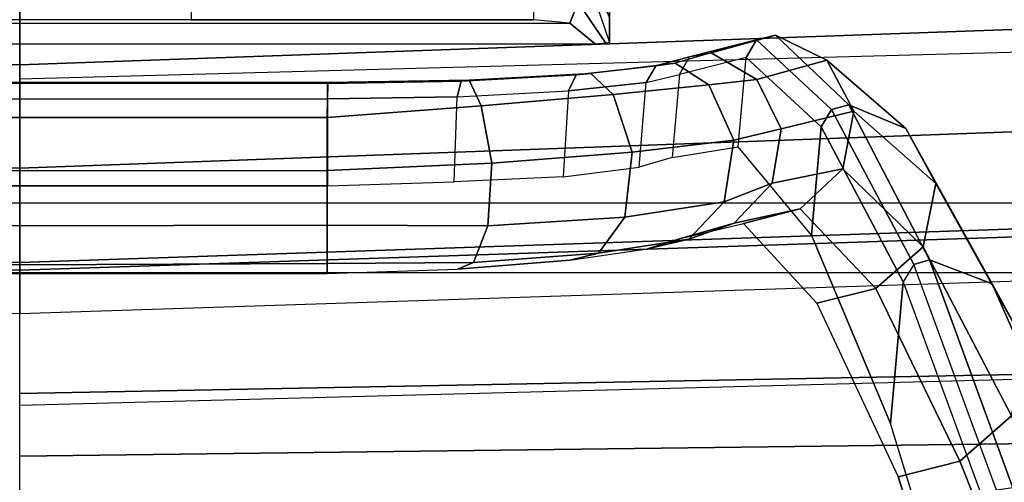
# Model space of a CAD drawing. Units: inches. Extents: x -2 to 135, y -6 to 127.
# Drawn here: x 64 to 66, y 13 to 14 of the extents above; entities that cross this region are included whole.
import ezdxf

# ---------------------------------------------------------------- set-up
doc = ezdxf.new("R2010")
doc.units = ezdxf.units.IN
doc.header["$MEASUREMENT"] = 0
for name, color, linetype in [('SEAT-BACK', 5, 'Continuous'), ('SEAT-BASE', 5, 'Continuous'), ('SEAT-FABRIC', 5, 'Continuous'), ('SEAT-FRAME', 5, 'Continuous')]:
    doc.layers.add(name, color=color, linetype=linetype)

# ---------------------------------------------------------------- blocks, each defined once
blk = doc.blocks.new('1LINO_CHAIR_STD_ARMS_1T')
at = {"layer": 'SEAT-BACK'}
for points in [[(-7.3593, -2.6723, 35.6717), (-7.3902, 0, 35.6741), (-6.544, 0, 33.2141), (-6.5103, -2.6692, 33.2112)], [(-5.8812, -2.7044, 17.9617), (-5.4804, -2.7023, 18.8284), (-5.5665, 0, 18.8357), (-5.9541, 0, 17.9594)], [(-6.3944, -2.7009, 16.9981), (-6.7752, -2.6926, 16.3299), (-6.8239, 0, 16.3214), (-6.4461, 0, 16.9871)], [(-6.5103, -2.6692, 33.2112), (-6.544, 0, 33.2141), (-5.8148, 0, 30.7166), (-5.7858, -2.669, 30.7112)], [(-5.8812, -2.7044, 17.9617), (-6.3944, -2.7009, 16.9981), (-6.4461, 0, 16.9871), (-5.9541, 0, 17.9594)]]:
    blk.add_3dface(points, dxfattribs=at)
at = {"layer": 'SEAT-BASE'}
for points in [[(-1.926, -0.6625, 6.348), (-1.9962, -0.6015, 4.5591), (-10.9903, -7.327, 2.8643), (-11.1546, -7.4833, 3.6812)], [(-1.9962, -0.6015, 4.5591), (-1.9939, -0.6046, 4.4861), (-10.834, -7.2167, 2.8364), (-10.9903, -7.327, 2.8643)], [(-1.9939, -0.6046, 4.4861), (-10.834, -7.2167, 2.8364), (-10.8216, -7.2258, 2.805), (-1.9815, -0.6136, 4.4547)], [(-1.9815, -0.6136, 4.4547), (-10.8216, -7.2258, 2.805), (-10.8009, -7.2509, 2.7922), (-1.9605, -0.6386, 4.4418)], [(-1.2131, -1.6673, 4.4418), (-1.9605, -0.6386, 4.4418), (-10.8009, -7.2509, 2.7922), (-10.2336, -8.0316, 2.7922)], [(-11.1546, -7.4833, 3.6812), (-1.926, -0.6625, 6.348), (-1.9195, -0.6977, 6.4208), (-11.1481, -7.5192, 3.7558)], [(-11.1481, -7.5192, 3.7558), (-1.9195, -0.6977, 6.4208), (-1.8812, -0.7597, 6.4564), (-11.1083, -7.5827, 3.7913)], [(-1.8812, -0.7597, 6.4564), (-11.1083, -7.5827, 3.7913), (-10.9924, -7.7423, 3.8045), (-1.7371, -0.9581, 6.4769)], [(-1.7371, -0.9581, 6.4769), (-10.9924, -7.7423, 3.8045), (-10.8763, -7.9021, 3.809), (-1.5925, -1.1571, 6.4838)], [(-1.4479, -1.3561, 6.4769), (-10.7601, -8.062, 3.8045), (-10.8763, -7.9021, 3.809), (-1.5925, -1.1571, 6.4838)], [(-1.3038, -1.5544, 6.4564), (-10.6442, -8.2215, 3.7913), (-10.7601, -8.062, 3.8045), (-1.4479, -1.3561, 6.4769)]]:
    blk.add_3dface(points, dxfattribs=at)
at = {"layer": 'SEAT-FABRIC'}
for points in [[(-6.2572, 1.9439, 16.9344), (-6.3207, 0, 16.904), (-6.2534, 0, 16.5788), (-6.1883, 1.9454, 16.6047)], [(-6.1756, 1.9438, 17.395), (-6.2572, 1.9439, 16.9344), (-6.3207, 0, 16.904), (-6.2413, 0, 17.3644)], [(-6.1883, 1.9454, 16.6047), (-6.2534, 0, 16.5788), (-6.0941, 0, 16.2861), (-6.0228, 1.947, 16.31)], [(-5.8634, 1.9437, 17.8622), (-6.1756, 1.9438, 17.395), (-6.2413, 0, 17.3644), (-5.9326, 0, 17.8305)], [(-6.0228, 1.947, 16.31), (-6.0941, 0, 16.2861), (-5.8447, 0, 16.0162), (-5.7561, 1.9464, 16.0151)], [(-5.2773, 1.9432, 18.1743), (-5.8634, 1.9437, 17.8622), (-5.9326, 0, 17.8305), (-5.3463, 0, 18.1435)], [(-6.2413, 0, 17.3644), (-6.3207, 0, 16.904), (-6.2572, -1.9439, 16.9344), (-6.1756, -1.9438, 17.395)], [(-6.1883, -1.9454, 16.6047), (-6.2534, 0, 16.5788), (-6.3207, 0, 16.904), (-6.2572, -1.9439, 16.9344)], [(-6.0228, -1.947, 16.31), (-6.0941, 0, 16.2861), (-6.2534, 0, 16.5788), (-6.1883, -1.9454, 16.6047)], [(-5.9326, 0, 17.8305), (-6.2413, 0, 17.3644), (-6.1756, -1.9438, 17.395), (-5.8634, -1.9437, 17.8622)], [(-5.7561, -1.9464, 16.0151), (-5.8447, 0, 16.0162), (-6.0941, 0, 16.2861), (-6.0228, -1.947, 16.31)], [(-5.3463, 0, 18.1435), (-5.9326, 0, 17.8305), (-5.8634, -1.9437, 17.8622), (-5.2773, -1.9432, 18.1743)]]:
    blk.add_3dface(points, dxfattribs=at)
at = {"layer": 'SEAT-FRAME'}
for points in [[(-6.2573, -1.5912, 14.7422), (-6.2573, 1.5912, 14.7422), (-7.7744, 1.6917, 14.5691), (-7.7744, -1.6917, 14.5691)], [(-6.1479, 1.5667, 13.6917), (-6.1479, -1.5667, 13.6917), (-7.6551, -1.6733, 13.5221), (-7.6551, 1.6733, 13.5221)], [(-4.7377, 1.5475, 14.9154), (-4.7377, -1.5475, 14.9154), (-6.2573, -1.5912, 14.7422), (-6.2573, 1.5912, 14.7422)], [(-4.6149, -1.5291, 13.8642), (-4.6149, 1.5291, 13.8642), (-6.1479, 1.5667, 13.6917), (-6.1479, -1.5667, 13.6917)], [(-5.8676, 0.8588, 25.7701), (-5.8676, -0.8588, 25.7701), (-5.9002, -0.8989, 25.7639), (-5.9002, 0.8989, 25.7639)], [(-5.862, -0.8024, 25.7711), (-5.862, 0.8024, 25.7711), (-5.8676, 0.8588, 25.7701), (-5.8676, -0.8588, 25.7701)], [(-6.2585, 0.4798, 25.9615), (-6.2585, 0, 25.9615), (-6.2449, 0, 26.0474), (-6.2428, 0.4798, 26.0479)], [(-6.2428, 0.4798, 26.0479), (-6.2449, 0, 26.0474), (-6.1842, 0, 26.1119), (-6.1827, 0.4797, 26.1119)], [(-6.1827, 0.4797, 26.1119), (-6.1842, 0, 26.1119), (-6.0981, 0, 26.133), (-6.0975, 0.4798, 26.133)], [(-5.9854, 0, 25.9819), (-6.1215, 0, 25.9427), (-6.1215, 0.4805, 25.9427), (-5.9857, 0.4806, 25.9831)], [(-6.0975, 0.4798, 26.133), (-6.0981, 0, 26.133), (-6.0145, 0, 26.1039), (-6.0145, 0.4801, 26.1044)], [(-6.0145, 0.4801, 26.1044), (-6.0145, 0, 26.1039), (-5.96, 0, 26.0341), (-5.9603, 0.4807, 26.0353)], [(-5.9857, 0.4806, 25.9831), (-5.9854, 0, 25.9819), (-5.9612, 0, 26.0024), (-5.9615, 0.4806, 26.0036)], [(-5.9615, 0.4806, 26.0036), (-5.9612, 0, 26.0024), (-5.96, 0, 26.0341), (-5.9603, 0.4807, 26.0353)], [(-7.7897, -1.8367, 17.3733), (-7.87, 0, 17.3692), (-6.4643, 0, 17.7591), (-6.416, -1.8329, 17.7806)], [(-6.2428, -0.4798, 26.0479), (-6.2449, 0, 26.0474), (-6.2585, 0, 25.9615), (-6.2585, -0.4798, 25.9615)], [(-6.0975, -0.4798, 26.133), (-6.0981, 0, 26.133), (-6.1842, 0, 26.1119), (-6.1827, -0.4797, 26.1119)], [(-5.9857, -0.4806, 25.9831), (-6.1215, -0.4805, 25.9427), (-6.1215, 0, 25.9427), (-5.9854, 0, 25.9819)], [(-6.0145, -0.4801, 26.1044), (-6.0145, 0, 26.1039), (-6.0981, 0, 26.133), (-6.0975, -0.4798, 26.133)], [(-5.9603, -0.4807, 26.0353), (-5.96, 0, 26.0341), (-6.0145, 0, 26.1039), (-6.0145, -0.4801, 26.1044)], [(-5.9615, -0.4806, 26.0036), (-5.9612, 0, 26.0024), (-5.9854, 0, 25.9819), (-5.9857, -0.4806, 25.9831)], [(-5.9603, -0.4807, 26.0353), (-5.96, 0, 26.0341), (-5.9612, 0, 26.0024), (-5.9615, -0.4806, 26.0036)], [(-6.1827, -0.4797, 26.1119), (-6.1842, 0, 26.1119), (-6.2449, 0, 26.0474), (-6.2428, -0.4798, 26.0479)], [(-5.7998, -0.8024, 25.7564), (-5.7998, -0.2675, 25.7564), (-5.862, -0.2675, 25.7711), (-5.862, -0.8024, 25.7711)], [(-6.2428, -0.4798, 26.0479), (-6.2585, -0.4798, 25.9615), (-6.2518, -0.6834, 25.9238), (-6.241, -0.7081, 25.9907)], [(-6.1827, -0.4797, 26.1119), (-6.2428, -0.4798, 26.0479), (-6.241, -0.7081, 25.9907), (-6.1839, -0.7307, 26.052)], [(-6.0975, -0.4798, 26.133), (-6.1827, -0.4797, 26.1119), (-6.1839, -0.7307, 26.052), (-6.0863, -0.7371, 26.0758)], [(-6.1152, -0.6783, 25.9069), (-5.9824, -0.6827, 25.9455), (-5.9857, -0.4806, 25.9831), (-6.1215, -0.4805, 25.9427)], [(-6.0145, -0.4801, 26.1044), (-6.0975, -0.4798, 26.133), (-6.0863, -0.7371, 26.0758), (-5.9967, -0.7205, 26.0457)], [(-5.9603, -0.4807, 26.0353), (-6.0145, -0.4801, 26.1044), (-5.9967, -0.7205, 26.0457), (-5.9566, -0.7015, 25.9948)], [(-5.9615, -0.4806, 26.0036), (-5.9857, -0.4806, 25.9831), (-5.9824, -0.6827, 25.9455), (-5.9579, -0.6892, 25.9647)], [(-5.9603, -0.4807, 26.0353), (-5.9615, -0.4806, 26.0036), (-5.9579, -0.6892, 25.9647), (-5.9566, -0.7015, 25.9948)], [(-6.241, -0.7081, 25.9907), (-6.2518, -0.6834, 25.9238), (-6.2377, -0.8584, 25.8138), (-6.2267, -0.9033, 25.8597)], [(-5.9731, -0.8566, 25.8361), (-6.1072, -0.8483, 25.7995), (-6.1152, -0.6783, 25.9069), (-5.9824, -0.6827, 25.9455)], [(-5.9579, -0.6892, 25.9647), (-5.9824, -0.6827, 25.9455), (-5.9731, -0.8566, 25.8361), (-5.9479, -0.8683, 25.8514)], [(-5.9566, -0.7015, 25.9948), (-5.9579, -0.6892, 25.9647), (-5.9479, -0.8683, 25.8514), (-5.9458, -0.8916, 25.8759)], [(-5.9566, -0.7015, 25.9948), (-5.9967, -0.7205, 26.0457), (-5.9789, -0.926, 25.9072), (-5.9458, -0.8916, 25.8759)], [(-6.1839, -0.7307, 26.052), (-6.241, -0.7081, 25.9907), (-6.2267, -0.9033, 25.8597), (-6.1702, -0.9443, 25.9069)], [(-5.9967, -0.7205, 26.0457), (-6.0863, -0.7371, 26.0758), (-6.0691, -0.9559, 25.9283), (-5.9789, -0.926, 25.9072)], [(-6.0863, -0.7371, 26.0758), (-6.1839, -0.7307, 26.052), (-6.1702, -0.9443, 25.9069), (-6.0691, -0.9559, 25.9283)], [(-5.862, -0.8024, 25.7711), (-5.7998, -0.8025, 25.7564), (-5.8352, -0.8714, 25.7644), (-5.8676, -0.8588, 25.7701)], [(-6.2267, -0.9033, 25.8597), (-6.2377, -0.8584, 25.8138), (-6.2201, -0.98, 25.647), (-6.2047, -1.0445, 25.6724)], [(-6.0925, -0.967, 25.6381), (-5.9602, -0.9778, 25.6704), (-5.9731, -0.8566, 25.8361), (-6.1072, -0.8483, 25.7995)], [(-5.9479, -0.8683, 25.8514), (-5.9731, -0.8566, 25.8361), (-5.9602, -0.9778, 25.6704), (-5.9339, -0.9928, 25.68)], [(-5.8676, -0.8588, 25.7701), (-5.8352, -0.8714, 25.7644), (-5.8984, -0.9147, 25.7572), (-5.9002, -0.8989, 25.7639)], [(-5.9458, -0.8916, 25.8759), (-5.9479, -0.8683, 25.8514), (-5.9339, -0.9928, 25.68), (-5.9298, -1.0231, 25.6947)], [(-5.8352, -0.8714, 25.7644), (-5.8099, -0.8911, 25.709), (-5.8974, -0.9204, 25.7427), (-5.8984, -0.9147, 25.7572)], [(-5.7718, -0.8881, 25.169), (-5.8099, -0.8911, 25.709), (-5.8974, -0.9204, 25.7427), (-5.8592, -0.9204, 25.1652)], [(-6.1702, -0.9443, 25.9069), (-6.2267, -0.9033, 25.8597), (-6.2047, -1.0445, 25.6724), (-6.1466, -1.0995, 25.7014)], [(-5.9458, -0.8916, 25.8759), (-5.9789, -0.926, 25.9072), (-5.9639, -1.0758, 25.7095), (-5.9298, -1.0231, 25.6947)], [(-5.8974, -0.9204, 25.7427), (-5.8565, -0.9204, 24.0569), (-5.8464, -0.9204, 24.6395), (-5.8592, -0.9204, 25.1652)], [(-5.9789, -0.926, 25.9072), (-6.0691, -0.9559, 25.9283), (-6.05, -1.1147, 25.7176), (-5.9639, -1.0758, 25.7095)], [(-6.0691, -0.9559, 25.9283), (-6.1702, -0.9443, 25.9069), (-6.1466, -1.0995, 25.7014), (-6.05, -1.1147, 25.7176)], [(-5.9474, -1.0299, 25.4718), (-6.0774, -1.0183, 25.4443), (-6.0925, -0.967, 25.6381), (-5.9602, -0.9778, 25.6704)], [(-6.2047, -1.0445, 25.6724), (-6.2201, -0.98, 25.647), (-6.2036, -1.0316, 25.4471), (-6.1798, -1.115, 25.4491)], [(-5.9339, -0.9928, 25.68), (-5.9602, -0.9778, 25.6704), (-5.9474, -1.0299, 25.4718), (-5.9199, -1.0455, 25.4748)], [(-5.9298, -1.0231, 25.6947), (-5.9339, -0.9928, 25.68), (-5.9199, -1.0455, 25.4748), (-5.9135, -1.0791, 25.4779)], [(-6.0606, -1.1215, 24.0251), (-5.921, -1.134, 24.0547), (-5.9474, -1.0299, 25.4718), (-6.0774, -1.0183, 25.4443)], [(-5.9298, -1.0231, 25.6947), (-5.9639, -1.0758, 25.7095), (-5.9552, -1.1504, 25.4729), (-5.9135, -1.0791, 25.4779)], [(-6.1466, -1.0995, 25.7014), (-6.2047, -1.0445, 25.6724), (-6.1798, -1.115, 25.4491), (-6.1173, -1.1745, 25.4559)], [(-6.1803, -1.1297, 24.0595), (-6.1575, -1.2179, 24.0591), (-6.1798, -1.115, 25.4491), (-6.2036, -1.0316, 25.4471)], [(-5.8935, -1.1498, 24.0552), (-5.921, -1.134, 24.0547), (-5.9474, -1.0299, 25.4718), (-5.9199, -1.0455, 25.4748)], [(-5.8863, -1.1796, 24.0575), (-5.8935, -1.1498, 24.0552), (-5.9199, -1.0455, 25.4748), (-5.9135, -1.0791, 25.4779)], [(-5.9639, -1.0758, 25.7095), (-6.05, -1.1147, 25.7176), (-6.0326, -1.1885, 25.4647), (-5.9552, -1.1504, 25.4729)], [(-5.925, -1.2598, 24.0569), (-5.8863, -1.1796, 24.0575), (-5.9135, -1.0791, 25.4779), (-5.9552, -1.1504, 25.4729)], [(-6.05, -1.1147, 25.7176), (-6.1466, -1.0995, 25.7014), (-6.1173, -1.1745, 25.4559), (-6.0326, -1.1885, 25.4647)], [(-6.0294, -1.251, 22.6425), (-6.1984, -1.236, 22.6065), (-6.0606, -1.1215, 24.0251), (-5.921, -1.134, 24.0547)], [(-6.1575, -1.2179, 24.0591), (-6.095, -1.2849, 24.0589), (-6.1173, -1.1745, 25.4559), (-6.1798, -1.115, 25.4491)], [(-6.305, -1.2439, 22.6785), (-6.282, -1.3362, 22.6758), (-6.1575, -1.2179, 24.0591), (-6.1803, -1.1297, 24.0595)], [(-6.0021, -1.2672, 22.6405), (-6.0294, -1.251, 22.6425), (-5.921, -1.134, 24.0547), (-5.8935, -1.1498, 24.0552)], [(-6.005, -1.302, 24.0576), (-5.925, -1.2598, 24.0569), (-5.9552, -1.1504, 25.4729), (-6.0326, -1.1885, 25.4647)], [(-5.9948, -1.294, 22.642), (-6.0021, -1.2672, 22.6405), (-5.8935, -1.1498, 24.0552), (-5.8863, -1.1796, 24.0575)], [(-6.095, -1.2849, 24.0589), (-6.005, -1.302, 24.0576), (-6.0326, -1.1885, 25.4647), (-6.1173, -1.1745, 25.4559)], [(-6.0319, -1.3831, 22.6458), (-5.9948, -1.294, 22.642), (-5.8863, -1.1796, 24.0575), (-5.925, -1.2598, 24.0569)], [(-6.282, -1.3362, 22.6758), (-6.2167, -1.4103, 22.6682), (-6.095, -1.2849, 24.0589), (-6.1575, -1.2179, 24.0591)], [(-6.5759, -1.3712, 21.3198), (-6.5517, -1.4672, 21.3144), (-6.282, -1.3362, 22.6758), (-6.305, -1.2439, 22.6785)], [(-6.2712, -1.3788, 21.2479), (-6.4925, -1.3591, 21.2006), (-6.1984, -1.236, 22.6065), (-6.0294, -1.251, 22.6425)], [(-6.2445, -1.3954, 21.2435), (-6.2712, -1.3788, 21.2479), (-6.0294, -1.251, 22.6425), (-6.0021, -1.2672, 22.6405)], [(-6.1178, -1.43, 22.656), (-6.0319, -1.3831, 22.6458), (-5.925, -1.2598, 24.0569), (-6.005, -1.302, 24.0576)], [(-6.2373, -1.42, 21.2442), (-6.2445, -1.3954, 21.2435), (-6.0021, -1.2672, 22.6405), (-5.9948, -1.294, 22.642)], [(-6.2167, -1.4103, 22.6682), (-6.1178, -1.43, 22.656), (-6.005, -1.302, 24.0576), (-6.095, -1.2849, 24.0589)], [(-6.2747, -1.5179, 21.2526), (-6.2373, -1.42, 21.2442), (-5.9948, -1.294, 22.642), (-6.0319, -1.3831, 22.6458)], [(-6.5517, -1.4672, 21.3144), (-6.4809, -1.548, 21.2986), (-6.2167, -1.4103, 22.6682), (-6.282, -1.3362, 22.6758)], [(-6.2712, -1.3788, 21.2479), (-6.6208, -1.5068, 19.9585), (-6.8412, -1.466, 20.0634), (-6.4925, -1.3591, 21.2006)], [(-7.0665, -1.5297, 19.7971), (-7.0145, -1.6516, 19.8244), (-6.5517, -1.4672, 21.3144), (-6.5759, -1.3712, 21.3198)], [(-6.6208, -1.5068, 19.9585), (-6.5971, -1.5246, 19.9446), (-6.2445, -1.3954, 21.2435), (-6.2712, -1.3788, 21.2479)], [(-6.5935, -1.5502, 19.9347), (-6.5971, -1.5246, 19.9446), (-6.2445, -1.3954, 21.2435), (-6.2373, -1.42, 21.2442)], [(-6.3697, -1.5699, 21.2738), (-6.2747, -1.5179, 21.2526), (-6.0319, -1.3831, 22.6458), (-6.1178, -1.43, 22.656)], [(-6.4809, -1.548, 21.2986), (-6.3697, -1.5699, 21.2738), (-6.1178, -1.43, 22.656), (-6.2167, -1.4103, 22.6682)], [(-6.6693, -1.6913, 19.9068), (-6.5935, -1.5502, 19.9347), (-6.2373, -1.42, 21.2442), (-6.2746, -1.5179, 21.2526)], [(-7.0145, -1.6516, 19.8244), (-6.9127, -1.7258, 19.857), (-6.4809, -1.548, 21.2986), (-6.5517, -1.4672, 21.3144)], [(-6.7868, -1.7405, 19.8823), (-6.6693, -1.6913, 19.9068), (-6.2746, -1.5179, 21.2526), (-6.3697, -1.5699, 21.2738)], [(-4.626, -1.7498, 13.9355), (-6.1427, -1.7577, 13.7409), (-6.1479, -1.5667, 13.6917), (-4.6149, -1.5291, 13.8642)]]:
    blk.add_3dface(points, dxfattribs=at)
for points, invisible_edges in [([(-7.0665, 1.5297, 19.7971), (-7.0665, -1.5297, 19.7971), (-6.5759, -1.3712, 21.3198), (-6.5759, 1.3712, 21.3198)], 5), ([(-6.8412, 1.466, 20.0634), (-6.8412, -1.466, 20.0634), (-6.4925, -1.3591, 21.2006), (-6.4925, 1.3591, 21.2006)], 5), ([(-6.5759, -1.3712, 21.3198), (-6.5759, 1.3712, 21.3198), (-6.305, 1.2439, 22.6785), (-6.305, -1.2439, 22.6785)], 5), ([(-6.4925, -1.3591, 21.2006), (-6.4925, 1.3591, 21.2006), (-6.1984, 1.236, 22.6065), (-6.1984, -1.236, 22.6065)], 5), ([(-6.305, 1.2439, 22.6785), (-6.305, -1.2439, 22.6785), (-6.1803, -1.1297, 24.0595), (-6.1803, 1.1297, 24.0595)], 5), ([(-6.1984, 1.236, 22.6065), (-6.1984, -1.236, 22.6065), (-6.0606, -1.1215, 24.0251), (-6.0606, 1.1215, 24.0251)], 5), ([(-6.1803, -1.1297, 24.0595), (-6.1803, 1.1297, 24.0595), (-6.2036, 1.0316, 25.4471), (-6.2036, -1.0316, 25.4471)], 5), ([(-6.0606, -1.1215, 24.0251), (-6.0606, 1.1215, 24.0251), (-6.0774, 1.0183, 25.4443), (-6.0774, -1.0183, 25.4443)], 5), ([(-6.2036, 1.0316, 25.4471), (-6.2036, -1.0316, 25.4471), (-6.2201, -0.98, 25.647), (-6.2201, 0.98, 25.647)], 5), ([(-6.0774, 1.0183, 25.4443), (-6.0774, -1.0183, 25.4443), (-6.0925, -0.967, 25.6381), (-6.0925, 0.967, 25.6381)], 5), ([(-6.2201, -0.98, 25.647), (-6.2201, 0.98, 25.647), (-6.2377, 0.8584, 25.8138), (-6.2377, -0.8584, 25.8138)], 5), ([(-6.0925, -0.967, 25.6381), (-6.0925, 0.967, 25.6381), (-6.1072, 0.8483, 25.7995), (-6.1072, -0.8483, 25.7995)], 5), ([(-6.2377, 0.8584, 25.8138), (-6.2377, -0.8584, 25.8138), (-6.2518, -0.6834, 25.9238), (-6.2518, 0.6834, 25.9238)], 5), ([(-6.1072, 0.8483, 25.7995), (-6.1072, -0.8483, 25.7995), (-6.1152, -0.6783, 25.9069), (-6.1152, 0.6783, 25.9069)], 5), ([(-6.2518, -0.6834, 25.9238), (-6.2518, 0.6834, 25.9238), (-6.2585, 0.4798, 25.9615), (-6.2585, -0.4798, 25.9615)], 1), ([(-6.1152, -0.6783, 25.9069), (-6.1152, 0.6783, 25.9069), (-6.1215, 0.4805, 25.9427), (-6.1215, -0.4805, 25.9427)], 1)]:
    blk.add_3dface(points, dxfattribs=dict(at, invisible_edges=invisible_edges))

msp = doc.modelspace()

# ---------------------------------------------------------------- block references
at = {"rotation": 89.99999999999991}
msp.add_blockref('1LINO_CHAIR_STD_ARMS_1T', (63.9971, 19.9772), dxfattribs=at)

doc.saveas('drawing.dxf')
